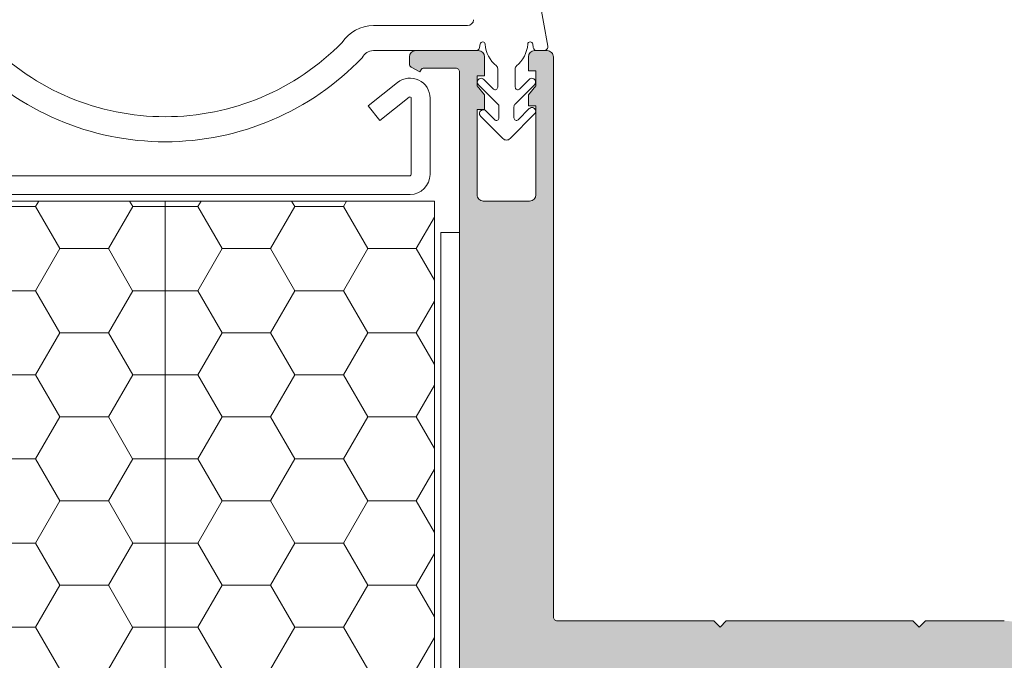
# Model space of a CAD drawing. Units: millimetres. Extents: x 637 to 1681, y 854 to 1338.
# Drawn here: x 1148 to 1226, y 1216 to 1267 of the extents above; entities that cross this region are included whole.
import ezdxf

# ---------------------------------------------------------------- set-up
doc = ezdxf.new("R2010")
doc.units = ezdxf.units.MM
for name, color, linetype, lineweight in [('Roto Abdeckblech', 5, 'Continuous', 9), ('Roto Dichtungen', 6, 'Continuous', 9), ('Roto K Blendrahmen', 1, 'Continuous', 9), ('Roto Rahmenträger', 5, 'Continuous', 9), ('Roto Wärmedämmblock 1', 2, 'Continuous', 9)]:
    doc.layers.add(name, color=color, linetype=linetype, lineweight=lineweight)

msp = doc.modelspace()

# ---------------------------------------------------------------- hatches: boundary and pattern name
at = {"layer": 'Roto K Blendrahmen'}
h = msp.add_hatch(color=256, dxfattribs=at)
edge = h.paths.add_edge_path(flags=16)
edge.add_spline(control_points=[(1183.995308061946, 1206.59408562536), (1183.969910721694, 1206.613303053879), (1183.797266192947, 1206.743938146265), (1183.431640944819, 1207.097587431402), (1183.015881638939, 1207.749213380301), (1182.810650207323, 1208.444016019662), (1182.793660358735, 1208.866677105668), (1182.788343807567, 1208.998938395629)], knot_values=[0, 0, 0, 0, 0.0343300064077925, 0.2333664753472999, 0.5445193521462393, 0.8574686432402645, 1, 1, 1, 1], degree=3, periodic=0)
edge.add_spline(control_points=[(1182.788343807567, 1208.998938395629), (1182.793660358735, 1208.866677105668), (1182.810650207323, 1208.444016019662), (1183.015881638939, 1207.749213380301), (1183.431640944819, 1207.097587431402), (1183.797266192947, 1206.743938146265), (1183.969910721694, 1206.613303053879), (1183.995308061946, 1206.59408562536)], knot_values=[0, 0, 0, 0, 0.1425313567597355, 0.4554806478537609, 0.7666335246527001, 0.9656699935922075, 1, 1, 1, 1], degree=3, periodic=0)
edge = h.paths.add_edge_path()
edge.add_line((1219.798447271702, 1172.868181324566), (1219.721616884602, 1169.933803684066))
edge.add_arc((1220.021952313602, 1169.925957700966), 0.3004378960873281, 178.5035415394995, 198.4728945469051, ccw=False)
edge.add_line((1219.986172100402, 1169.086076623766), (1219.736994882903, 1169.830762154365))
edge.add_arc((1220.270674461402, 1169.181274737165), 0.3000071236037905, 198.5008974200982, 269.998206401297, ccw=False)
edge.add_line((1220.270665069901, 1168.881267613767), (1220.886589666702, 1168.881267613766))
edge.add_arc((1220.886611638702, 1168.581285507565), 0.2999821069198167, 358.49626610369893, 450.00419659809893, ccw=False)
edge.add_line((1221.186490436901, 1168.573413348766), (1221.149833580402, 1167.173415726966))
edge.add_arc((1220.849916588103, 1167.181287564865), 0.3000202794426618, 270.0030979777079, 358.49651878280025, ccw=False)
edge.add_line((1220.849932810202, 1166.881267285867), (1219.933928629302, 1166.881267285866))
edge.add_arc((1219.933887212802, 1166.581306075265), 0.2999612134531414, 449.99208900559347, 538.5067974016978, ccw=False)
edge.add_line((1219.634027859102, 1166.589122570066), (1219.605209013302, 1165.489122576066))
edge.add_arc((1219.905138410602, 1165.481299709064), 0.3000313993765361, 178.5059295052958, 269.99453319650667, ccw=False)
edge.add_line((1219.905109783503, 1165.181268311067), (1220.218183180203, 1165.181268311066))
edge.add_line((1220.218183180203, 1165.181268311066), (1219.399304768002, 1157.390326566067))
edge.add_line((1221.388341566402, 1155.181266671966), (1226.592870136602, 1155.181266671966))
edge.add_arc((1226.592831341602, 1160.181300337965), 5.000033666191238, 270.0004445548933, 349.9997351896955, ccw=False)
edge.add_line((1231.516899248501, 1159.313030845466), (1233.908535620102, 1172.876768118666))
edge.add_arc((1209.284667606402, 1177.218434683965), 25.00369861681833, 350.00041914409894, 359.99893939220357, ccw=False)
edge.add_line((1234.288366218902, 1177.217971838066), (1234.288366218902, 1182.141304320666))
edge.add_arc((1226.288315214802, 1182.141286330865), 8.000051004090656, 360.00012884149896, 394.7718660124084, ccw=False)
edge.add_arc((1249.288323109702, 1198.110052120664), 19.99998192472695, 180.0000757453008, 214.772071453505, ccw=False)
edge.add_line((1229.288341185003, 1198.110025680566), (1229.288341185003, 1215.681268206767))
edge.add_arc((1226.288371700703, 1215.681298748566), 2.999969484370355, 359.9994166889046, 450.00041433480294, ccw=False)
edge.add_line((1226.288350006402, 1218.681268232866), (1219.988347669901, 1218.681268232867))
edge.add_line((1219.988347669901, 1218.681268232866), (1219.488354107203, 1218.181268150865))
edge.add_line((1219.488354107203, 1218.181268150865), (1218.988360544501, 1218.681268232867))
edge.add_line((1218.988360544501, 1218.681268232866), (1204.088361641302, 1218.681268232865))
edge.add_line((1204.088361641302, 1218.681268232866), (1203.588368078603, 1218.181268150866))
edge.add_line((1203.588368078603, 1218.181268150866), (1203.088344713601, 1218.681268232867))
edge.add_line((1203.088344713601, 1218.681268232866), (1190.588356634501, 1218.681268232866))
edge.add_arc((1190.588348143402, 1218.981249919365), 0.2999816866035355, 179.9965105583983, 270.0016217811078, ccw=False)
edge.add_line((1190.288366457302, 1263.681266761366), (1190.288366457302, 1218.981268188867))
edge.add_arc((1189.788365977903, 1263.681267295764), 0.5000004794183625, 359.9999387641027, 450.00262249438947, ccw=False)
edge.add_line((1188.788355966902, 1264.181267774665), (1189.788343092302, 1264.181267774666))
edge.add_arc((1188.788362882801, 1263.681267296065), 0.5000004786058372, 90.0007925037927, 180.0000612744003, ccw=False)
edge.add_line((1188.288362404201, 1262.581266767366), (1188.288362404202, 1263.681266761366))
edge.add_line((1188.888342758501, 1262.581266767366), (1188.288362404201, 1262.581266767366))
edge.add_line((1188.888342758503, 1261.381268805767), (1188.888342758501, 1262.581266767366))
edge.add_line((1188.288362404202, 1260.666214234166), (1188.888342758503, 1261.381268805767))
edge.add_line((1188.288362404201, 1259.781267798466), (1188.288362404202, 1260.666214234166))
edge.add_line((1188.888342758501, 1259.781267798466), (1188.288362404201, 1259.781267798466))
edge.add_line((1188.888342758502, 1252.681268683666), (1188.888342758501, 1259.781267798466))
edge.add_arc((1188.388339100102, 1252.681271328664), 0.5000036584564259, 270.00115687939285, 359.9996968989044, ccw=False)
edge.add_line((1184.688361069102, 1252.181267670366), (1188.388349195801, 1252.181267670366))
edge.add_arc((1184.688320292403, 1252.681220457065), 0.4999527883951704, 179.9944731229989, 270.00467309879184, ccw=False)
edge.add_line((1184.188367506402, 1259.481266445466), (1184.188367506403, 1252.681268683666))
edge.add_line((1184.788347860703, 1259.481266445466), (1184.188367506402, 1259.481266445466))
edge.add_line((1184.788347860703, 1260.666214234166), (1184.788347860703, 1259.481266445466))
edge.add_line((1184.188367506402, 1261.381268805766), (1184.788347860703, 1260.666214234166))
edge.add_line((1184.188367506402, 1262.181267446865), (1184.188367506402, 1261.381268805766))
edge.add_line((1184.788347860702, 1262.181267446865), (1184.188367506402, 1262.181267446865))
edge.add_line((1184.788347860702, 1263.681266761366), (1184.788347860702, 1262.181267446865))
edge.add_arc((1184.288347382102, 1263.681267296065), 0.5000004786058656, 359.9999387255997, 449.9992074962074, ccw=False)
edge.add_line((1181.788356682202, 1264.181267774666), (1184.288354298002, 1264.181267774666))
edge.add_line((1179.288359066402, 1264.181267774666), (1180.788339754401, 1264.181267774666))
edge.add_arc((1179.288365982302, 1263.681267296065), 0.5000004786058372, 90.0007925037927, 180.0000612744003, ccw=False)
edge.add_line((1178.788365503701, 1263.131823695267), (1178.788365503701, 1263.681266761367))
edge.add_arc((1179.088278102002, 1263.131768825365), 0.2999126033862962, 179.9895175684016, 240.0085569629911, ccw=False)
edge.add_line((1179.615141531302, 1262.481268799866), (1178.938360592202, 1262.872014499266))
edge.add_line((1179.745049854601, 1262.706268883266), (1179.615141531302, 1262.481268799866))
edge.add_arc((1179.874933717702, 1262.631298524264), 0.1499679053248188, 449.9906548952927, 510.00599674679677, ccw=False)
edge.add_line((1182.488353630401, 1262.781266427566), (1179.874958177902, 1262.781266427565))
edge.add_arc((1182.488367685403, 1262.481290304965), 0.2999761229110272, 359.9958924913041, 450.0026845236973, ccw=False)
edge.add_line((1182.788343807602, 1208.998938395666), (1182.788343807602, 1262.481268799866))
edge.add_arc((1185.788373546402, 1208.998964699965), 3.000029738983286, 180.0005023703027, 264.9995300236979, ccw=False)
edge.add_line((1188.375504394902, 1205.761131203765), (1185.526879211801, 1206.010353124666))
edge.add_arc((1188.288381900402, 1204.764966091264), 0.9999676296345217, 359.998300127199, 445.00175005368993, ccw=False)
edge.add_line((1189.288349529601, 1204.764936423866), (1189.288349529601, 1184.381269223065))
edge.add_arc((1188.988367048703, 1184.381250351465), 0.2999824815435255, 269.9985300474025, 360.00360441690026, ccw=False)
edge.add_line((1180.003674408302, 1184.081267870065), (1188.988359352501, 1184.081267870066))
edge.add_arc((1180.003690594503, 1184.381311380465), 0.3000435109158321, 240.0023109638972, 269.99690911621104, ccw=False)
edge.add_line((1178.502680441202, 1184.901465035067), (1179.853679319702, 1184.121460027066))
edge.add_arc((1178.602686549302, 1185.074672842765), 0.2000054156938597, 135.002491792793, 239.9988752498972, ccw=False)
edge.add_line((1180.555702825902, 1187.310558116966), (1178.461255213102, 1185.216091877765))
edge.add_arc((1180.485017801402, 1187.381279858564), 0.0999896865424697, 314.9851228133967, 450.00348636910576, ccw=False)
edge.add_line((1179.012210747102, 1187.481269544865), (1180.485011717202, 1187.481269544866))
edge.add_arc((1179.012223114303, 1187.181238626264), 0.3000309189175702, 450.0023617115896, 494.9976776299138, ccw=False)
edge.add_line((1177.081258675002, 1185.674570805366), (1178.800077816402, 1187.393401122666))
edge.add_arc((1177.788356231203, 1184.967460424565), 0.9999960223590308, 134.9994804213018, 239.99978783769131, ccw=False)
edge.add_line((1179.338367363301, 1182.917870885666), (1177.288355013201, 1184.101440316966))
edge.add_arc((1179.188295064602, 1182.658027195564), 0.3000673893070648, 360.0065864053991, 419.991488125992, ccw=False)
edge.add_line((1179.488362451903, 1181.181267208365), (1179.488362451902, 1182.658061689666))
edge.add_line((1179.988356014603, 1180.681269920466), (1179.488362451903, 1181.181267208365))
edge.add_line((1179.488362451902, 1180.181268907166), (1179.988356014603, 1180.681269920466))
edge.add_line((1179.488362451902, 1178.704474425867), (1179.488362451902, 1180.181268907166))
edge.add_arc((1179.188295064602, 1178.704508919965), 0.3000673893070364, 300.0085118740079, 359.9934135946009, ccw=False)
edge.add_line((1177.288355013201, 1177.261095798566), (1179.338367363302, 1178.444665229865))
edge.add_arc((1177.788356231202, 1176.395075690965), 0.9999960223590594, 120.0002121623088, 225.0005195786983, ccw=False)
edge.add_line((1178.800077816402, 1173.969134992867), (1177.081258675002, 1175.687965310165))
edge.add_arc((1179.012223114303, 1174.181297489266), 0.3000309189173584, 225.0023223700863, 269.9976382884104, ccw=False)
edge.add_line((1180.485011717203, 1173.881266570666), (1179.012210747102, 1173.881266570665))
edge.add_arc((1180.485017801401, 1173.981256256964), 0.0999896865424981, 269.99651363089436, 405.0148771866033, ccw=False)
edge.add_line((1178.461255213102, 1176.146444237766), (1180.555702825903, 1174.051977998566))
edge.add_arc((1178.602686549303, 1176.287863272765), 0.2000054156938396, 120.001124750103, 224.9975082072071, ccw=False)
edge.add_line((1179.853679319702, 1177.241076088467), (1178.502680441202, 1176.461071080466))
edge.add_arc((1180.003690594503, 1176.981224735065), 0.3000435109155907, 450.003090883789, 479.9976890361934, ccw=False)
edge.add_line((1188.988359352501, 1177.281268245565), (1180.003674408302, 1177.281268245566))
edge.add_arc((1188.988367048702, 1176.981285764065), 0.2999824815435741, 359.99639558309974, 450.0014699525976, ccw=False)
edge.add_arc((1202.774129641202, 1153.181329738264), 1.000061695411716, 270.0005263662001, 314.9982567459874, ccw=False)
edge.add_line((1205.895455261602, 1154.888376898167), (1203.481258531902, 1152.474157816765))
edge.add_arc((1205.188443540303, 1155.595449968364), 0.9999089461964672, 314.9975142664967, 360.0018182684049, ccw=False)
edge.add_arc((1207.188359802904, 1164.181260994365), 1.000007316958239, 450.00115688051324, 539.9994834543985, ccw=False)
edge.add_line((1207.188339611403, 1165.181268311067), (1211.164088627203, 1165.181268311067))
edge.add_line((1211.164088627203, 1165.181268311067), (1211.576224943501, 1165.593400902066))
edge.add_arc((1211.788357874303, 1165.381268262666), 0.300001061708242, 404.99996065850837, 495.00003934149174, ccw=False)
edge.add_line((1212.000490805002, 1165.593400902065), (1212.412627121302, 1165.181268311066))
edge.add_line((1212.412627121302, 1165.181268311066), (1213.397236248402, 1165.181268311066))
edge.add_arc((1213.397211160704, 1165.481310105265), 0.3000417951943976, 270.0047907285975, 338.4945203312031, ccw=False)
edge.add_line((1213.676364799801, 1165.371317720966), (1214.109660765001, 1166.471317714965))
edge.add_arc((1213.830545726702, 1166.581274466564), 0.2999928196177108, 338.49814940599606, 450.0025808900945, ccw=False)
edge.add_line((1213.830532213602, 1166.881267285866), (1212.950141807902, 1166.881267285867))
edge.add_arc((1212.950170435003, 1167.181298683865), 0.3000313993765541, 178.5059295052958, 269.99453319650667, ccw=False)
edge.add_line((1212.650241037702, 1167.189121550865), (1212.686897894301, 1168.589122897966))
edge.add_arc((1212.986808392302, 1168.581253900966), 0.3000137129511129, 450.0018578012931, 538.4970286058987, ccw=False)
edge.add_line((1212.986798664401, 1168.881267613766), (1213.805915495303, 1168.881267613767))
edge.add_arc((1213.805939190003, 1169.181248865565), 0.2999812527514898, 269.9954743493087, 334.0027686637075, ccw=False)
edge.add_line((1214.455248495401, 1169.828243858166), (1214.075566908203, 1169.049758768666))
edge.add_arc((1214.185540514602, 1169.959807725965), 0.3000857314589146, 333.99682591769647, 353.9919486048043, ccw=False)
edge.add_line((1214.4839779342, 1169.928398287866), (1214.799822946901, 1172.933534092266))
edge.add_arc((1215.297079108602, 1172.881274531265), 0.4999947520106034, 449.9970905258887, 534.0004749640027, ccw=False)
edge.add_line((1215.297104498302, 1173.381269282665), (1219.298602720602, 1173.381269282666))
edge.add_arc((1219.298613536802, 1172.881264354566), 0.5000049282273594, 358.5006388511045, 450.0012394275901, ccw=False)
edge.add_arc((1191.288364162802, 1154.181282676065), 2.000014633268338, 180.0005165379023, 269.9996969055093, ccw=False)
edge.add_line((1189.288349529601, 1176.981266892466), (1189.288349529601, 1154.181264645366))
edge.add_line((1206.188352486001, 1164.181270009867), (1206.188352486002, 1155.595481700267))
edge.add_arc((1221.388366335703, 1157.181282959265), 2.00001628743433, 174.0004327220998, 269.99929041730525, ccw=False)
edge.add_line((1202.774138828602, 1152.181268042867), (1191.288353582702, 1152.181268042867))
edge.add_spline(control_points=[(1184.012146374096, 1206.581268764088), (1183.957706272611, 1206.623074559941), (1183.710454387632, 1206.812944922888), (1183.258928385411, 1207.308799488162), (1182.858979513821, 1208.105466057695), (1182.809648488677, 1208.729455095342), (1182.788343807567, 1208.998938395629)], knot_values=[0, 0, 0, 0, 0.073463205069078, 0.3336495604279062, 0.7122220026792413, 1, 1, 1, 1], degree=3, periodic=0)
h = msp.add_hatch(color=253, dxfattribs=at)
edge = h.paths.add_edge_path()
edge.add_line((1219.798447271702, 1172.868181324566), (1219.721616884602, 1169.933803684066))
edge.add_arc((1220.021952313602, 1169.925957700966), 0.3004378960873281, 538.5035415394995, 558.472894546905)
edge.add_line((1219.736994882903, 1169.830762154365), (1219.986172100402, 1169.086076623766))
edge.add_arc((1220.270674461402, 1169.181274737165), 0.3000071236037905, 198.5008974200982, 269.998206401297)
edge.add_line((1220.270665069901, 1168.881267613767), (1220.886589666702, 1168.881267613766))
edge.add_arc((1220.886611638702, 1168.581285507565), 0.2999821069198167, 358.49626610369893, 450.00419659809893, ccw=False)
edge.add_line((1221.186490436901, 1168.573413348766), (1221.149833580402, 1167.173415726966))
edge.add_arc((1220.849916588103, 1167.181287564865), 0.3000202794426618, 270.0030979777079, 358.49651878280025, ccw=False)
edge.add_line((1220.849932810202, 1166.881267285867), (1219.933928629302, 1166.881267285866))
edge.add_arc((1219.933887212802, 1166.581306075265), 0.2999612134531414, 449.9920890055935, 538.5067974016977)
edge.add_line((1219.634027859102, 1166.589122570066), (1219.605209013302, 1165.489122576066))
edge.add_arc((1219.905138410602, 1165.481299709064), 0.3000313993765361, 538.5059295052957, 629.9945331965067)
edge.add_line((1219.905109783503, 1165.181268311067), (1220.218183180203, 1165.181268311066))
edge.add_line((1220.218183180203, 1165.181268311066), (1219.399304768002, 1157.390326566067))
edge.add_arc((1221.388366335703, 1157.181282959265), 2.00001628743433, 534.0004327220997, 629.9992904173052)
edge.add_line((1221.388341566402, 1155.181266671966), (1226.592870136602, 1155.181266671966))
edge.add_arc((1226.592831341602, 1160.181300337965), 5.000033666191238, 270.0004445548933, 349.9997351896955)
edge.add_line((1231.516899248501, 1159.313030845466), (1233.908535620102, 1172.876768118666))
edge.add_arc((1209.284667606402, 1177.218434683965), 25.00369861681833, 350.0004191440989, 359.9989393922036)
edge.add_line((1234.288366218902, 1177.217971838066), (1234.288366218902, 1182.141304320666))
edge.add_arc((1226.288315214802, 1182.141286330865), 8.000051004090656, 360.000128841499, 394.7718660124084)
edge.add_arc((1249.288323109702, 1198.110052120664), 19.99998192472695, 180.0000757453008, 214.772071453505, ccw=False)
edge.add_line((1229.288341185003, 1198.110025680566), (1229.288341185003, 1215.681268206767))
edge.add_arc((1226.288371700703, 1215.681298748566), 2.999969484370355, 359.9994166889046, 450.0004143348029)
edge.add_line((1226.288350006402, 1218.681268232866), (1219.988347669901, 1218.681268232867))
edge.add_line((1219.988347669901, 1218.681268232866), (1219.488354107203, 1218.181268150865))
edge.add_line((1219.488354107203, 1218.181268150865), (1218.988360544501, 1218.681268232867))
edge.add_line((1218.988360544501, 1218.681268232866), (1204.088361641302, 1218.681268232865))
edge.add_line((1204.088361641302, 1218.681268232866), (1203.588368078603, 1218.181268150866))
edge.add_line((1203.588368078603, 1218.181268150866), (1203.088344713601, 1218.681268232867))
edge.add_line((1203.088344713601, 1218.681268232866), (1190.588356634501, 1218.681268232866))
edge.add_arc((1190.588348143402, 1218.981249919365), 0.2999816866035355, 179.9965105583983, 270.0016217811078, ccw=False)
edge.add_line((1190.288366457302, 1218.981268188867), (1190.288366457302, 1263.681266761366))
edge.add_arc((1189.788365977903, 1263.681267295764), 0.5000004794183625, 359.9999387641027, 450.0026224943895)
edge.add_line((1189.788343092302, 1264.181267774666), (1188.788355966902, 1264.181267774665))
edge.add_arc((1188.788362882801, 1263.681267296065), 0.5000004786058372, 450.0007925037927, 540.0000612744003)
edge.add_line((1188.288362404202, 1263.681266761366), (1188.288362404201, 1262.581266767366))
edge.add_line((1188.288362404201, 1262.581266767366), (1188.888342758501, 1262.581266767366))
edge.add_line((1188.888342758501, 1262.581266767366), (1188.888342758503, 1261.381268805767))
edge.add_line((1188.888342758503, 1261.381268805767), (1188.288362404202, 1260.666214234166))
edge.add_line((1188.288362404202, 1260.666214234166), (1188.288362404201, 1259.781267798466))
edge.add_line((1188.288362404201, 1259.781267798466), (1188.888342758501, 1259.781267798466))
edge.add_line((1188.888342758501, 1259.781267798466), (1188.888342758502, 1252.681268683666))
edge.add_arc((1188.388339100102, 1252.681271328664), 0.5000036584564259, 270.00115687939285, 359.9996968989044, ccw=False)
edge.add_line((1188.388349195801, 1252.181267670366), (1184.688361069102, 1252.181267670366))
edge.add_arc((1184.688320292403, 1252.681220457065), 0.4999527883951704, 179.9944731229989, 270.00467309879184, ccw=False)
edge.add_line((1184.188367506403, 1252.681268683666), (1184.188367506402, 1259.481266445466))
edge.add_line((1184.188367506402, 1259.481266445466), (1184.788347860703, 1259.481266445465))
edge.add_line((1184.788347860703, 1259.481266445466), (1184.788347860703, 1260.666214234166))
edge.add_line((1184.788347860703, 1260.666214234166), (1184.188367506402, 1261.381268805766))
edge.add_line((1184.188367506402, 1261.381268805766), (1184.188367506402, 1262.181267446865))
edge.add_line((1184.188367506402, 1262.181267446865), (1184.788347860702, 1262.181267446865))
edge.add_line((1184.788347860702, 1262.181267446865), (1184.788347860702, 1263.681266761366))
edge.add_arc((1184.288347382102, 1263.681267296065), 0.5000004786058656, 359.9999387255997, 449.9992074962074)
edge.add_line((1184.288354298002, 1264.181267774666), (1181.788356682202, 1264.181267774666))
edge.add_line((1181.788356682202, 1264.181267774666), (1179.288359066402, 1264.181267774666))
edge.add_arc((1179.288365982302, 1263.681267296065), 0.5000004786058372, 450.0007925037927, 540.0000612744003)
edge.add_line((1178.788365503701, 1263.681266761367), (1178.788365503701, 1263.131823695267))
edge.add_arc((1179.088278102002, 1263.131768825365), 0.2999126033862962, 539.9895175684017, 600.008556962991)
edge.add_line((1178.938360592202, 1262.872014499266), (1179.615141531302, 1262.481268799866))
edge.add_line((1179.615141531302, 1262.481268799866), (1179.745049854601, 1262.706268883266))
edge.add_arc((1179.874933717702, 1262.631298524264), 0.1499679053248188, 449.9906548952927, 510.00599674679677, ccw=False)
edge.add_line((1179.874958177902, 1262.781266427566), (1182.488353630401, 1262.781266427566))
edge.add_arc((1182.488367685403, 1262.481290304965), 0.2999761229110272, 359.9958924913041, 450.0026845236973, ccw=False)
edge.add_line((1182.788343807602, 1262.481268799866), (1182.788343807602, 1208.998938395666))
edge.add_arc((1185.788373546402, 1208.998964699965), 3.000029738983286, 180.0005023703026, 264.9995300236979)
edge.add_line((1185.526879211801, 1206.010353124666), (1188.375504394902, 1205.761131203766))
edge.add_arc((1188.288381900402, 1204.764966091264), 0.9999676296345217, 359.998300127199, 445.00175005368993, ccw=False)
edge.add_line((1189.288349529601, 1204.764936423866), (1189.288349529601, 1184.381269223065))
edge.add_arc((1188.988367048703, 1184.381250351465), 0.2999824815435255, 269.9985300474025, 360.00360441690026, ccw=False)
edge.add_line((1188.988359352501, 1184.081267870066), (1180.003674408302, 1184.081267870065))
edge.add_arc((1180.003690594503, 1184.381311380465), 0.3000435109158321, 240.0023109638972, 269.99690911621104, ccw=False)
edge.add_line((1179.853679319702, 1184.121460027066), (1178.502680441202, 1184.901465035067))
edge.add_arc((1178.602686549302, 1185.074672842765), 0.2000054156938597, 135.002491792793, 239.9988752498972, ccw=False)
edge.add_line((1178.461255213102, 1185.216091877765), (1180.555702825902, 1187.310558116966))
edge.add_arc((1180.485017801402, 1187.381279858564), 0.0999896865424697, 314.9851228133967, 450.0034863691057)
edge.add_line((1180.485011717202, 1187.481269544866), (1179.012210747102, 1187.481269544865))
edge.add_arc((1179.012223114303, 1187.181238626264), 0.3000309189175702, 450.0023617115895, 494.9976776299139)
edge.add_line((1178.800077816402, 1187.393401122666), (1177.081258675002, 1185.674570805366))
edge.add_arc((1177.788356231203, 1184.967460424565), 0.9999960223590308, 494.9994804213018, 599.9997878376913)
edge.add_line((1177.288355013201, 1184.101440316966), (1179.338367363301, 1182.917870885666))
edge.add_arc((1179.188295064602, 1182.658027195564), 0.3000673893070648, 360.0065864053991, 419.991488125992, ccw=False)
edge.add_line((1179.488362451902, 1182.658061689666), (1179.488362451903, 1181.181267208365))
edge.add_line((1179.488362451903, 1181.181267208365), (1179.988356014603, 1180.681269920466))
edge.add_line((1179.988356014603, 1180.681269920466), (1179.488362451902, 1180.181268907166))
edge.add_line((1179.488362451902, 1180.181268907166), (1179.488362451902, 1178.704474425867))
edge.add_arc((1179.188295064602, 1178.704508919965), 0.3000673893070364, 300.0085118740079, 359.9934135946009, ccw=False)
edge.add_line((1179.338367363302, 1178.444665229865), (1177.288355013201, 1177.261095798566))
edge.add_arc((1177.788356231202, 1176.395075690965), 0.9999960223590594, 480.0002121623088, 585.0005195786982)
edge.add_line((1177.081258675002, 1175.687965310165), (1178.800077816402, 1173.969134992867))
edge.add_arc((1179.012223114303, 1174.181297489266), 0.3000309189173584, 225.0023223700863, 269.9976382884104)
edge.add_line((1179.012210747102, 1173.881266570665), (1180.485011717203, 1173.881266570667))
edge.add_arc((1180.485017801401, 1173.981256256964), 0.0999896865424981, 269.9965136308943, 405.0148771866033)
edge.add_line((1180.555702825903, 1174.051977998566), (1178.461255213102, 1176.146444237766))
edge.add_arc((1178.602686549303, 1176.287863272765), 0.2000054156938396, 120.001124750103, 224.9975082072071, ccw=False)
edge.add_line((1178.502680441202, 1176.461071080466), (1179.853679319702, 1177.241076088467))
edge.add_arc((1180.003690594503, 1176.981224735065), 0.3000435109155907, 450.003090883789, 479.9976890361934, ccw=False)
edge.add_line((1180.003674408302, 1177.281268245566), (1188.988359352501, 1177.281268245565))
edge.add_arc((1188.988367048702, 1176.981285764065), 0.2999824815435741, 359.99639558309974, 450.0014699525976, ccw=False)
edge.add_line((1189.288349529601, 1176.981266892466), (1189.288349529601, 1154.181264645366))
edge.add_arc((1191.288364162802, 1154.181282676065), 2.000014633268338, 180.0005165379022, 269.9996969055093)
edge.add_line((1191.288353582702, 1152.181268042867), (1202.774138828602, 1152.181268042867))
edge.add_arc((1202.774129641202, 1153.181329738264), 1.000061695411716, 270.0005263662001, 314.9982567459874)
edge.add_line((1203.481258531902, 1152.474157816765), (1205.895455261602, 1154.888376898167))
edge.add_arc((1205.188443540303, 1155.595449968364), 0.9999089461964672, 314.9975142664967, 360.0018182684049)
edge.add_line((1206.188352486002, 1155.595481700267), (1206.188352486001, 1164.181270009867))
edge.add_arc((1207.188359802904, 1164.181260994365), 1.000007316958239, 450.00115688051324, 539.9994834543985, ccw=False)
edge.add_line((1207.188339611403, 1165.181268311067), (1211.164088627203, 1165.181268311067))
edge.add_line((1211.164088627203, 1165.181268311067), (1211.576224943501, 1165.593400902066))
edge.add_arc((1211.788357874303, 1165.381268262666), 0.300001061708242, 404.99996065850837, 495.00003934149174, ccw=False)
edge.add_line((1212.000490805002, 1165.593400902065), (1212.412627121302, 1165.181268311066))
edge.add_line((1212.412627121302, 1165.181268311066), (1213.397236248402, 1165.181268311066))
edge.add_arc((1213.397211160704, 1165.481310105265), 0.3000417951943976, 270.0047907285976, 338.4945203312031)
edge.add_line((1213.676364799801, 1165.371317720966), (1214.109660765001, 1166.471317714965))
edge.add_arc((1213.830545726702, 1166.581274466564), 0.2999928196177108, 338.4981494059961, 450.0025808900944)
edge.add_line((1213.830532213602, 1166.881267285866), (1212.950141807902, 1166.881267285867))
edge.add_arc((1212.950170435003, 1167.181298683865), 0.3000313993765541, 178.5059295052958, 269.99453319650667, ccw=False)
edge.add_line((1212.650241037702, 1167.189121550865), (1212.686897894301, 1168.589122897966))
edge.add_arc((1212.986808392302, 1168.581253900966), 0.3000137129511129, 450.0018578012931, 538.4970286058987, ccw=False)
edge.add_line((1212.986798664401, 1168.881267613766), (1213.805915495303, 1168.881267613767))
edge.add_arc((1213.805939190003, 1169.181248865565), 0.2999812527514898, 269.9954743493087, 334.0027686637075)
edge.add_line((1214.075566908203, 1169.049758768666), (1214.455248495401, 1169.828243858166))
edge.add_arc((1214.185540514602, 1169.959807725965), 0.3000857314589146, 333.9968259176965, 353.9919486048043)
edge.add_line((1214.4839779342, 1169.928398287866), (1214.799822946901, 1172.933534092266))
edge.add_arc((1215.297079108602, 1172.881274531265), 0.4999947520106034, 449.9970905258887, 534.0004749640027, ccw=False)
edge.add_line((1215.297104498302, 1173.381269282665), (1219.298602720602, 1173.381269282666))
edge.add_arc((1219.298613536802, 1172.881264354566), 0.5000049282273594, 358.5006388511045, 450.0012394275901, ccw=False)
edge = h.paths.add_edge_path(flags=16)
edge.add_spline(control_points=[(1183.995308061946, 1206.59408562536), (1183.969910721694, 1206.613303053879), (1183.797266192947, 1206.743938146265), (1183.431640944819, 1207.097587431402), (1183.015881638939, 1207.749213380301), (1182.810650207323, 1208.444016019662), (1182.793660358735, 1208.866677105668), (1182.788343807567, 1208.998938395629)], knot_values=[0, 0, 0, 0, 0.0343300064077925, 0.2333664753472999, 0.5445193521462393, 0.8574686432402645, 1, 1, 1, 1], degree=3, periodic=0)
edge.add_spline(control_points=[(1183.995308061946, 1206.59408562536), (1183.969910721694, 1206.613303053879), (1183.797266192947, 1206.743938146265), (1183.431640944819, 1207.097587431402), (1183.015881638939, 1207.749213380301), (1182.810650207323, 1208.444016019662), (1182.793660358735, 1208.866677105668), (1182.788343807567, 1208.998938395629)], knot_values=[0, 0, 0, 0, 0.0343300064077925, 0.2333664753472999, 0.5445193521462393, 0.8574686432402645, 1, 1, 1, 1], degree=3, periodic=0)
edge = h.paths.add_edge_path(flags=17)
edge.add_spline(control_points=[(1184.012146374096, 1206.581268764088), (1183.957706272611, 1206.623074559941), (1183.710454387632, 1206.812944922888), (1183.258928385411, 1207.308799488162), (1182.858979513821, 1208.105466057695), (1182.809648488677, 1208.729455095342), (1182.788343807567, 1208.998938395629)], knot_values=[0, 0, 0, 0, 0.073463205069078, 0.3336495604279062, 0.7122220026792413, 1, 1, 1, 1], degree=3, periodic=0)
at = {"layer": 'Roto Wärmedämmblock 1'}
h = msp.add_hatch(dxfattribs=at)
h.set_pattern_fill('HONEY', color=256, scale=31, angle=-6.36e-14, style=0)
h.set_pattern_definition([(360, (0, 0), (5.812500000000003, 3.355848424999992), [3.875, -7.75]), (119.9999999999999, (0, 0), (-5.812499987299992, 3.355848446997057), [3.875, -7.75]), (59.99999999999992, (0, 0), (1.27000113e-08, 6.71169687199705), [-7.75, 3.875])])
edge = h.paths.add_edge_path()
edge.add_line((1156.288350074303, 1214.300895627384), (1156.288350074304, 1160.985134230643))
edge.add_line((1156.288350074304, 1160.985134230643), (1153.9293567146, 1152.181268042866))
edge.add_line((1153.9293567146, 1152.181268042866), (1141.894791504201, 1152.181268042866))
edge.add_arc((1141.894787745199, 1154.181261444065), 1.999993401191668, 164.9996794743958, 270.000107687803, ccw=False)
edge.add_line((1139.9629453624, 1154.698908633566), (1142.771695038199, 1165.181268311066))
edge.add_line((1142.771695038199, 1165.181268311066), (1129.2883495296, 1165.181268311066))
edge.add_line((1129.2883495296, 1165.181268311066), (1129.2883495296, 1173.271868682466))
edge.add_line((1129.2883495296, 1173.271868682466), (1133.288357635801, 1175.581269270766))
edge.add_line((1133.288357635801, 1175.581269270766), (1136.088345428801, 1175.581269270767))
edge.add_line((1136.088345428801, 1175.581269270767), (1137.788359304801, 1173.881266570666))
edge.add_line((1137.788359304801, 1173.881266570666), (1141.7883376087, 1173.881266570667))
edge.add_arc((1141.7883270286, 1175.881281203865), 2.000014633216893, 270.0003030938914, 359.9995901845005)
edge.add_line((1143.788341661801, 1175.881266898465), (1143.788341661801, 1185.481269217065))
edge.add_arc((1141.7883270286, 1185.481254911764), 2.000014633216909, 0.0004098154994576, 89.99969690610857)
edge.add_line((1141.7883376087, 1187.481269544866), (1137.788359304801, 1187.481269544866))
edge.add_line((1137.788359304801, 1187.481269544866), (1136.0883454288, 1185.781266844866))
edge.add_line((1136.0883454288, 1185.781266844866), (1133.2883576358, 1185.781266844867))
edge.add_line((1133.2883576358, 1185.781266844867), (1131.2883535827, 1186.935969001566))
edge.add_line((1131.2883535827, 1186.935969001566), (1131.2883535827, 1203.348605266766))
edge.add_line((1131.2883535827, 1203.348605266766), (1133.6805561984, 1203.557895801066))
edge.add_arc((1133.288345527601, 1208.040784912365), 4.50001377719405, 275.0001102710947, 359.9998395478952)
edge.add_line((1137.788359304801, 1208.040772310466), (1137.788359304801, 1252.181267670366))
edge.add_line((1137.788359304801, 1252.181267670366), (1159.2883507217, 1252.181267670366))
edge.add_line((1159.2883507217, 1252.181267670366), (1159.2883507217, 1214.300895627384))
edge.add_line((1159.2883507217, 1214.300895627384), (1156.288350074303, 1214.300895627384))
h = msp.add_hatch(dxfattribs=at)
h.set_pattern_fill('HONEY', color=256, scale=31, angle=-6.36e-14, style=0)
h.set_pattern_definition([(180.0000000000001, (2318.576701443401, 0), (-5.812500000000002, 3.355848424999992), [3.874999999999999, -7.749999999999998]), (60.0000000000001, (2318.576701443401, 0), (5.812499987299991, 3.355848446997057), [3.874999999999999, -7.749999999999999]), (120.0000000000001, (2318.576701443401, 0), (-1.27000113e-08, 6.71169687199705), [-7.75, 3.875])])
edge = h.paths.add_edge_path()
edge.add_line((1162.288351369098, 1214.300895627384), (1162.288351369096, 1160.985134230643))
edge.add_line((1162.288351369096, 1160.985134230643), (1164.6473447288, 1152.181268042866))
edge.add_line((1164.6473447288, 1152.181268042866), (1176.681909939199, 1152.181268042866))
edge.add_arc((1176.681913698201, 1154.181261444065), 1.999993401191668, 269.999892312197, 375.0003205256043)
edge.add_line((1178.613756081001, 1154.698908633566), (1175.805006405202, 1165.181268311066))
edge.add_line((1175.805006405202, 1165.181268311066), (1189.2883519138, 1165.181268311066))
edge.add_line((1189.2883519138, 1165.181268311066), (1189.2883519138, 1173.271868682466))
edge.add_line((1189.2883519138, 1173.271868682466), (1185.2883438076, 1175.581269270766))
edge.add_line((1185.2883438076, 1175.581269270766), (1182.4883560146, 1175.581269270767))
edge.add_line((1182.4883560146, 1175.581269270767), (1180.7883421386, 1173.881266570666))
edge.add_line((1180.7883421386, 1173.881266570666), (1176.788363834701, 1173.881266570667))
edge.add_arc((1176.7883744148, 1175.881281203865), 2.000014633216893, 180.0004098154995, 269.9996969061086, ccw=False)
edge.add_line((1174.7883597816, 1175.881266898465), (1174.7883597816, 1185.481269217065))
edge.add_arc((1176.7883744148, 1185.481254911764), 2.000014633216909, 90.00030309389138, 179.9995901845006, ccw=False)
edge.add_line((1176.7883638347, 1187.481269544866), (1180.788342138599, 1187.481269544866))
edge.add_line((1180.788342138599, 1187.481269544866), (1182.4883560146, 1185.781266844866))
edge.add_line((1182.4883560146, 1185.781266844866), (1185.2883438076, 1185.781266844867))
edge.add_line((1185.2883438076, 1185.781266844867), (1187.288347860701, 1186.935969001566))
edge.add_line((1187.288347860701, 1186.935969001566), (1187.2883478607, 1203.348605266766))
edge.add_line((1187.2883478607, 1203.348605266766), (1184.896145245001, 1203.557895801066))
edge.add_arc((1185.2883559158, 1208.040784912365), 4.50001377719405, 180.0001604521048, 264.99988972890526, ccw=False)
edge.add_line((1180.7883421386, 1208.040772310466), (1180.788342138599, 1252.181267670366))
edge.add_line((1180.788342138599, 1252.181267670366), (1159.2883507217, 1252.181267670366))
edge.add_line((1159.2883507217, 1252.181267670366), (1159.2883507217, 1214.300895627384))
edge.add_line((1159.2883507217, 1214.300895627384), (1162.288351369098, 1214.300895627384))

# ---------------------------------------------------------------- linework, layer by layer
at = {"layer": 'Roto Abdeckblech'}
for p, q in [((1177.846161264058, 1261.64671780014), (1175.492105620958, 1259.78703425674)), ((1178.775991020383, 1260.469705188092), (1176.421931454957, 1258.610018546088)), ((1178.938007781176, 1254.304684068437), (1178.938007781176, 1260.391227685041)), ((1180.437988469275, 1254.304684068437), (1180.437988469275, 1260.391227685041)), ((1176.421931454957, 1258.610018546088), (1175.492105620958, 1259.78703425674)), ((1139.738706082345, 1254.204669264118), (1178.837992976857, 1254.204669264118)), ((1139.738706082345, 1252.704688576019), (1178.837992976857, 1252.704688576019))]:
    msp.add_line(p, q, dxfattribs=at)
for centre, radius, start, end in [((1178.837992976857, 1260.391227685041), 1.59999549241852, 0, 128.3085816347984), ((1178.837992976857, 1260.391227685041), 0.1000148043193347, 0, 128.3085816347984), ((1178.837992976857, 1254.304684068437), 1.59999549241852, 270, 0), ((1178.837992976857, 1254.304684068437), 0.1000148043193347, 270, 0)]:
    msp.add_arc(centre, radius, start, end, dxfattribs=at)
at = {"layer": 'Roto Dichtungen'}
for p, q in [((1187.676490923301, 1276.768092370565), (1189.833791634002, 1264.533363587166)), ((1175.913609736746, 1266.181268102468), (1183.415081442666, 1266.181268102466)), ((1175.913589632245, 1264.181267774666), (1184.098632713702, 1264.181267774665)), ((1184.394063135502, 1264.429174668165), (1184.444637676602, 1264.715999669367)), ((1188.632072588302, 1264.715999669367), (1188.682647129401, 1264.429174668165)), ((1188.978077551201, 1264.181267774666), (1189.538361212102, 1264.181267774666)), ((1185.838343283001, 1262.733012742365), (1185.838343283001, 1261.261165446567)), ((1187.238366981901, 1261.261165446566), (1187.238366981901, 1262.733012742366)), ((1185.496927877802, 1261.119745976265), (1184.724158235118, 1261.89251561895)), ((1188.350106010716, 1261.89006959988), (1187.579782387101, 1261.119745976266)), ((1184.304240139164, 1261.463905359206), (1185.850472828302, 1259.917665577466)), ((1187.226207634302, 1259.917665577466), (1188.773896619665, 1261.465333265084)), ((1185.938359877002, 1259.705532646766), (1185.938359877002, 1258.812640166866)), ((1187.138350387902, 1258.812640166866), (1187.138350387901, 1259.705532646766)), ((1188.362622620009, 1259.554059898283), (1187.479765793201, 1258.671216971266)), ((1184.473847290009, 1258.945772163226), (1186.255516191802, 1257.164109802766)), ((1185.596944471701, 1258.671216971266), (1184.896717103318, 1259.371433315196)), ((1186.821194073102, 1257.164109802767), (1188.78653358117, 1259.129442095163))]:
    msp.add_line(p, q, dxfattribs=at)
for centre, radius, start, end in [((1183.415105907502, 1266.681239119666), 0.4999710176015579, 269.9971963738308, 356.6370167715992), ((1175.913589632245, 1263.181297028366), 2.999971074162381, 89.9996160291118, 146.4555038929362), ((1159.288349529601, 1278.694651544858), 19.7861250148618, 224.4486193836657, 315.5513806163343), ((1175.913589632245, 1263.181297028366), 0.9999707463613916, 90, 154.2471318332071), ((1184.098611853702, 1264.481278164065), 0.3000103901652807, 270.003983822896, 349.9985962838967), ((1184.641593665402, 1264.681274018766), 0.1999938307392144, 4.246842198301913, 170.000847601604), ((1187.334266535602, 1264.881322395566), 2.500099971277435, 184.249069147102, 230.1053341572897), ((1185.742593621402, 1264.881202561365), 2.499911894277119, 309.8937916649859, 355.7533646543975), ((1188.435102493802, 1264.681256323566), 0.2000107952825326, 10.00344282639926, 175.748435660198), ((1188.978098411202, 1264.481278164065), 0.3000103901652523, 190.0014037161034, 269.996016177104), ((1189.538353827802, 1264.481264183166), 0.2999964086541895, 270.0014103202029, 10.00108105609345), ((1159.288349529601, 1278.694651544858), 21.78612534266279, 223.7991216455935, 316.2008783544064), ((1185.538360812001, 1262.733024390966), 0.2999824712986034, 359.997775148003, 50.10686073681172), ((1187.538349452901, 1262.733024390965), 0.2999824712986034, 129.8931392631883, 180.0022248520035), ((1184.510713103081, 1261.681625875716), 0.3000555085213241, 44.65496302089057, 226.5188501529125), ((1188.562238010149, 1261.677937600447), 0.299999950614419, 314.8722820117203, 134.9999999999954), ((1185.638352149603, 1261.261151877766), 0.1999911338905327, 224.9962785254915, 0.0038873609017458), ((1187.438358115302, 1261.261151877766), 0.1999911338905327, 179.9961126390983, 315.0037214745085), ((1184.68443764252, 1259.159441755015), 0.3000049850178045, 44.96112039961619, 225.4158401454815), ((1185.638533494601, 1259.705586391066), 0.2998263871665455, 359.9897296398004, 45.01889769591436), ((1187.438315065402, 1259.705558891766), 0.2999646786328664, 135.000100678507, 180.005013032504), ((1188.575160688424, 1259.342332614665), 0.3000014552035784, 314.7950489374524, 135.1094939527648), ((1185.738361673402, 1258.812639941465), 0.1999982036041761, 225.0011685604037, 6.45562034494e-05), ((1187.338348591501, 1258.812639941466), 0.1999982036041805, 179.9999354437965, 314.9988314394904), ((1186.538355132402, 1257.446945569266), 0.3999924213158236, 224.9996784953847, 315.0003215046153)]:
    msp.add_arc(centre, radius, start, end, dxfattribs=at)
at = {"layer": 'Roto K Blendrahmen'}
for p, q in [((1179.288359066402, 1264.181267774666), (1181.788356682202, 1264.181267774666)), ((1181.788356682202, 1264.181267774666), (1184.288354298002, 1264.181267774666)), ((1188.788355966902, 1264.181267774665), (1189.788343092302, 1264.181267774666)), ((1178.788365503701, 1263.131823695267), (1178.788365503701, 1263.681266761367)), ((1184.788347860702, 1263.681266761366), (1184.788347860702, 1262.181267446865)), ((1188.288362404201, 1262.581266767366), (1188.288362404202, 1263.681266761366)), ((1190.288366457302, 1263.681266761366), (1190.288366457302, 1218.981268188867)), ((1179.615141531302, 1262.481268799866), (1178.938360592202, 1262.872014499266)), ((1179.745049854601, 1262.706268883266), (1179.615141531302, 1262.481268799866)), ((1182.488353630401, 1262.781266427566), (1179.874958177902, 1262.781266427566)), ((1182.788343807602, 1208.998938395666), (1182.788343807602, 1262.481268799866)), ((1184.788347860702, 1262.181267446865), (1184.188367506402, 1262.181267446865)), ((1184.188367506402, 1262.181267446865), (1184.188367506402, 1261.381268805766)), ((1188.888342758501, 1262.581266767366), (1188.288362404201, 1262.581266767366)), ((1188.888342758503, 1261.381268805767), (1188.888342758501, 1262.581266767366)), ((1184.188367506402, 1261.381268805766), (1184.788347860703, 1260.666214234166)), ((1188.288362404202, 1260.666214234166), (1188.888342758503, 1261.381268805767)), ((1184.788347860703, 1260.666214234166), (1184.788347860703, 1259.481266445466)), ((1188.288362404201, 1259.781267798466), (1188.288362404202, 1260.666214234166)), ((1184.788347860703, 1259.481266445466), (1184.188367506402, 1259.481266445466)), ((1184.188367506402, 1259.481266445466), (1184.188367506403, 1252.681268683666)), ((1188.888342758501, 1259.781267798466), (1188.288362404201, 1259.781267798466)), ((1188.888342758502, 1252.681268683666), (1188.888342758501, 1259.781267798466)), ((1184.688361069102, 1252.181267670366), (1188.388349195801, 1252.181267670366)), ((1203.088344713601, 1218.681268232866), (1190.588356634501, 1218.681268232866)), ((1203.588368078603, 1218.181268150866), (1203.088344713601, 1218.681268232866)), ((1204.088361641302, 1218.681268232866), (1203.588368078603, 1218.181268150866)), ((1218.988360544501, 1218.681268232866), (1204.088361641302, 1218.681268232866)), ((1219.488354107203, 1218.181268150865), (1218.988360544501, 1218.681268232866)), ((1219.988347669901, 1218.681268232866), (1219.488354107203, 1218.181268150865)), ((1226.288350006402, 1218.681268232866), (1219.988347669901, 1218.681268232866))]:
    msp.add_line(p, q, dxfattribs=at)
for centre, radius, start, end in [((1179.288365982302, 1263.681267296065), 0.5000004786058372, 90.00079250379262, 180.0000612744002), ((1184.288347382102, 1263.681267296065), 0.5000004786058656, 359.9999387255997, 89.99920749620736), ((1188.788362882801, 1263.681267296065), 0.5000004786058372, 90.00079250379262, 180.0000612744002), ((1189.788365977903, 1263.681267295764), 0.5000004794183625, 359.9999387641092, 90.00262249438943), ((1179.088278102002, 1263.131768825365), 0.2999126033862962, 179.9895175684016, 240.008556962991), ((1179.874933717702, 1262.631298524264), 0.1499679053248188, 89.9906548952927, 150.0059967468014), ((1182.488367685403, 1262.481290304965), 0.2999761229110272, 359.9958924913106, 90.00268452369728), ((1184.688320292403, 1252.681220457065), 0.4999527883951704, 179.9944731229989, 270.0046730987919), ((1188.388339100102, 1252.681271328664), 0.5000036584564259, 270.0011568793929, 359.9996968989044), ((1190.588348143402, 1218.981249919365), 0.2999816866035355, 179.9965105583983, 270.0016217811078)]:
    msp.add_arc(centre, radius, start, end, dxfattribs=at)
at = {"layer": 'Roto Rahmenträger'}
for p, q in [((1181.288363119502, 1249.681268191866), (1181.288363119502, 1206.281267411065)), ((1181.288363119502, 1249.681268191866), (1182.788343807601, 1249.681268191866)), ((1182.788343807601, 1249.681268191866), (1182.788343807603, 1206.281267411066))]:
    msp.add_line(p, q, dxfattribs=at)
at = {"layer": 'Roto Wärmedämmblock 1'}
for p, q in [((1137.788359304801, 1252.181267670366), (1159.2883507217, 1252.181267670366)), ((1159.2883507217, 1252.181267670366), (1159.2883507217, 1214.300895627384)), ((1180.788342138599, 1252.181267670366), (1159.2883507217, 1252.181267670366)), ((1159.2883507217, 1252.181267670366), (1159.2883507217, 1214.300895627384)), ((1180.7883421386, 1208.040772310466), (1180.788342138599, 1252.181267670366))]:
    msp.add_line(p, q, dxfattribs=at)

doc.saveas('drawing.dxf')
